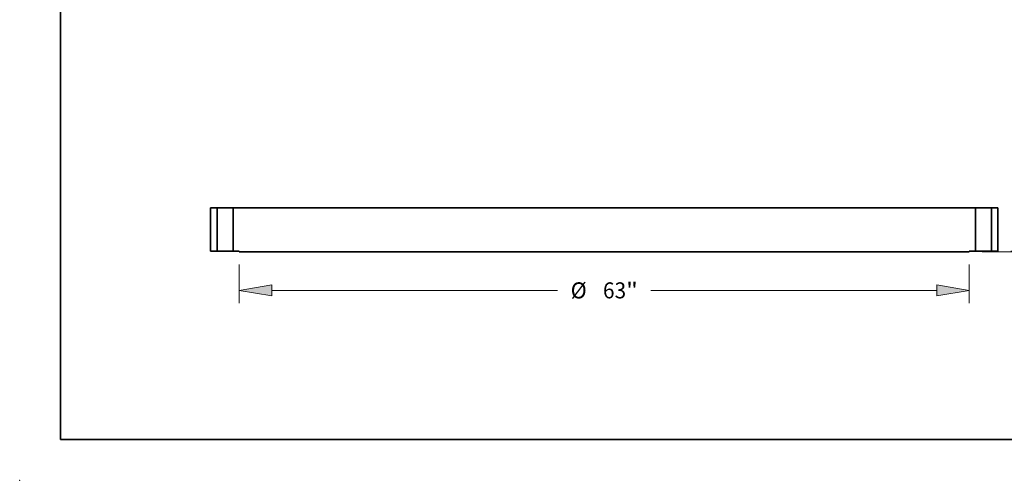
# Model space of a CAD drawing. Extents: x 0 to 10.8, y 0 to 8.3.
# Drawn here: x 0 to 6.1, y 0 to 2.8 of the extents above; entities that cross this region are included whole.
import ezdxf
from ezdxf.enums import TextEntityAlignment as Align

# ---------------------------------------------------------------- set-up
doc = ezdxf.new("R2010")
doc.units = 0
doc.header["$MEASUREMENT"] = 0
doc.layers.get('0').update_dxf_attribs({"lineweight": 13})
doc.layers.add('1', color=7, linetype='Continuous', lineweight=13)
doc.styles.get("Standard").update_dxf_attribs({"font": 'isocp.shx'})

# ---------------------------------------------------------------- blocks, each defined once
blk = doc.blocks.new('BLOCK15')
at = {"color": 7, "lineweight": 13, "ltscale": 0.03937}
for p, q in [((-31.5, -1.169), (-31.5, -4.495)), ((31.5, -1.169), (31.5, -4.495)), ((-28.691, -3.39), (-4.023, -3.39)), ((4.023, -3.39), (28.691, -3.39))]:
    blk.add_line(p, q, dxfattribs=at)
for points in [[(-28.691, -2.921), (-31.5, -3.39), (-28.691, -3.858)], [(28.691, -3.858), (31.5, -3.39), (28.691, -2.921)]]:
    blk.add_lwpolyline(points, close=True, dxfattribs=at)
for points in [[(-28.691, -2.921), (-31.5, -3.39), (-28.691, -2.921), (-28.691, -3.858)], [(28.691, -3.858), (31.5, -3.39), (28.691, -3.858), (28.691, -2.921)]]:
    blk.add_solid(points, dxfattribs=at)
for s, height, p, p2 in [('%%c', 1.3823, (-2.899, -4.081), (-1.517, -4.081)), ('63', 1.3823, (-0.112, -4.081), (1.885, -4.081)), ('"', 1.382, (1.885, -4.081), (2.899, -4.081))]:
    blk.add_text(s, height=height, dxfattribs=at).set_placement(p, p2, align=Align.FIT)
blk = doc.blocks.new('BLOCK17')
at = {"color": 7, "lineweight": 13, "ltscale": 0.03937}
for p, q in [((40.184, 2.809), (40.184, 4.423)), ((35.076, 0), (41.29, 0)), ((32.606, -0.063), (41.29, -0.063)), ((40.184, -5.059), (40.184, -2.872))]:
    blk.add_line(p, q, dxfattribs=at)
for points in [[(39.716, 2.809), (40.184, 0), (40.652, 2.809)], [(40.652, -2.872), (40.184, -0.063), (39.716, -2.872)]]:
    blk.add_lwpolyline(points, close=True, dxfattribs=at)
for points in [[(39.716, 2.809), (40.184, 0), (39.716, 2.809), (40.652, 2.809)], [(40.652, -2.872), (40.184, -0.063), (40.652, -2.872), (39.716, -2.872)]]:
    blk.add_solid(points, dxfattribs=at)
for s, height, p, p2 in [('0.063', 1.3823, (37.43, -7.565), (41.924, -7.565)), ('"', 1.382, (41.924, -7.565), (42.938, -7.565))]:
    blk.add_text(s, height=height, dxfattribs=at).set_placement(p, p2, align=Align.FIT)
blk = doc.blocks.new('BLOCK18')
at = {"color": 7, "lineweight": 5, "ltscale": 0.03937}
for p, q in [((-33.97, 0), (-33.97, 3.75)), ((-33.41, 3.75), (-33.41, 0))]:
    blk.add_line(p, q, dxfattribs=at)
at = {"color": 7, "lineweight": 5, "ltscale": 0.014}
for p, q in [((-33.97, 3.75), (-33.41, 3.75)), ((-33.41, 0), (-33.97, 0))]:
    blk.add_line(p, q, dxfattribs=at)
blk = doc.blocks.new('BLOCK19')
at = {"color": 7, "lineweight": 5, "ltscale": 0.03937}
for p, q in [((-32.03, 0), (-32.03, 3.75)), ((-32.03, 3.75), (32.03, 3.75)), ((32.03, 3.75), (32.03, 0)), ((31.5, -0.063), (-31.5, -0.063))]:
    blk.add_line(p, q, dxfattribs=at)
at = {"color": 7, "lineweight": 5, "ltscale": 0.01325}
for p, q in [((-31.5, 0), (-32.03, 0)), ((32.03, 0), (31.5, 0))]:
    blk.add_line(p, q, dxfattribs=at)
at = {"color": 7, "lineweight": 5, "ltscale": 0.001575}
for p, q in [((-31.5, -0.063), (-31.5, 0)), ((31.5, 0), (31.5, -0.063))]:
    blk.add_line(p, q, dxfattribs=at)
blk = doc.blocks.new('BLOCK20')
at = {"color": 7, "lineweight": 5, "ltscale": 0.014}
for p, q in [((33.41, 3.75), (33.97, 3.75)), ((33.97, 0), (33.41, 0))]:
    blk.add_line(p, q, dxfattribs=at)
at = {"color": 7, "lineweight": 5, "ltscale": 0.03937}
for p, q in [((33.41, 0), (33.41, 3.75)), ((33.97, 3.75), (33.97, 0))]:
    blk.add_line(p, q, dxfattribs=at)

msp = doc.modelspace()

# ---------------------------------------------------------------- linework, layer by layer
at = {"color": 7, "lineweight": 35, "ltscale": 0.006675}
for p, q in [((1.1734, 1.6763), (1.1734, 1.4093)), ((1.2133, 1.6763), (1.2133, 1.4093)), ((1.3115, 1.6763), (1.3115, 1.4093)), ((5.8728, 1.6763), (5.8728, 1.4093)), ((5.9711, 1.6763), (5.9711, 1.4093)), ((6.011, 1.6763), (6.011, 1.4093))]:
    msp.add_line(p, q, dxfattribs=at)
at = {"color": 7, "lineweight": 35, "ltscale": 0.000996848}
for p, q in [((1.2133, 1.6763), (1.1734, 1.6763)), ((6.011, 1.6763), (5.9711, 1.6763)), ((1.2133, 1.4093), (1.1734, 1.4093)), ((6.011, 1.4093), (5.9711, 1.4093))]:
    msp.add_line(p, q, dxfattribs=at)
at = {"color": 7, "lineweight": 35, "ltscale": 0.00015036}
for p, q in [((1.2133, 1.6763), (1.2193, 1.6763)), ((5.8728, 1.6763), (5.8789, 1.6763)), ((1.2133, 1.4093), (1.2193, 1.4093)), ((5.8728, 1.4093), (5.8789, 1.4093))]:
    msp.add_line(p, q, dxfattribs=at)
at = {"color": 7, "lineweight": 35, "ltscale": 0.002306}
for p, q in [((1.2193, 1.6763), (1.3115, 1.6763)), ((5.8789, 1.6763), (5.9711, 1.6763)), ((1.2193, 1.4093), (1.3115, 1.4093)), ((5.8789, 1.4093), (5.9711, 1.4093))]:
    msp.add_line(p, q, dxfattribs=at)
at = {"color": 7, "lineweight": 35, "ltscale": 0.03937}
for p, q in [((5.8728, 1.6763), (1.3115, 1.6763)), ((5.8351, 1.4048), (1.3493, 1.4048))]:
    msp.add_line(p, q, dxfattribs=at)
at = {"color": 7, "lineweight": 35, "ltscale": 0.000943445}
for p, q in [((1.3493, 1.4093), (1.3115, 1.4093)), ((5.8728, 1.4093), (5.8351, 1.4093))]:
    msp.add_line(p, q, dxfattribs=at)
at = {"color": 7, "lineweight": 35, "ltscale": 0.000112145}
for p, q in [((1.3493, 1.4093), (1.3493, 1.4048)), ((5.8351, 1.4093), (5.8351, 1.4048))]:
    msp.add_line(p, q, dxfattribs=at)
at = {"color": 7, "lineweight": 5, "ltscale": 0.03937}
msp.add_point((0, 0), dxfattribs=at)
at = {"layer": '1', "color": 7, "lineweight": 35, "ltscale": 0.03937}
for q in [(0.25, 8.25), (10.75, 0.25)]:
    msp.add_line((0.25, 0.25), q, dxfattribs=at)

# ---------------------------------------------------------------- block references
at = {"lineweight": 0, "xscale": 0.07120341942817134, "yscale": 0.07120341942817134, "zscale": 0.07120341942817134}
for name in ['BLOCK17', 'BLOCK18', 'BLOCK19', 'BLOCK20', 'BLOCK15']:
    msp.add_blockref(name, (3.5922, 1.4093), dxfattribs=at)

doc.saveas('drawing.dxf')
